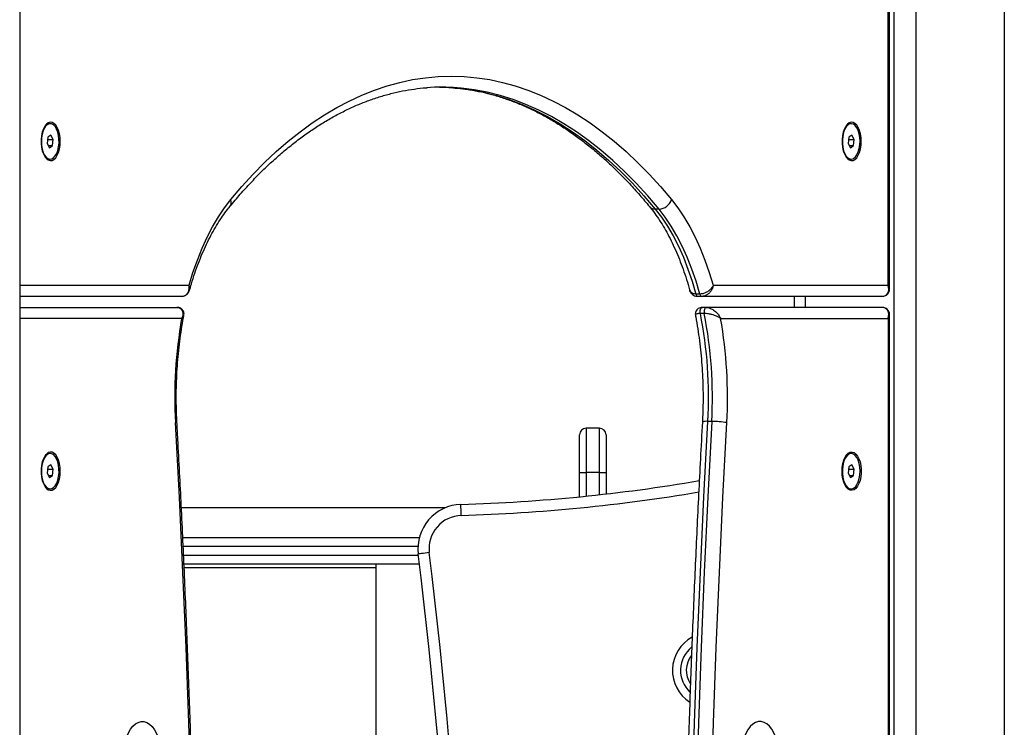
# Model space of a CAD drawing. Units: millimetres. Extents: x 2.5 to 23.1, y 2.2 to 19.6.
# Drawn here: x 21.1 to 21.5, y 16.2 to 16.5 of the extents above; entities that cross this region are included whole.
import ezdxf

# ---------------------------------------------------------------- set-up
doc = ezdxf.new("R2010")
doc.units = ezdxf.units.MM
doc.header["$LTSCALE"] = 100

# ---------------------------------------------------------------- blocks, each defined once
blk = doc.blocks.new('ANOPSI B S284')
at = {"color": 7, "linetype": 'Continuous', "lineweight": 25}
for p, q in [((24747.02748662491, -1868.38988044327), (24747.02748662491, -1870.07937219208)), ((24747.4206564862, -1869.369706893618), (24747.4206564862, -1868.571526551898)), ((24747.4199866194, -1869.368207002337), (24747.4199866194, -1868.573321128543)), ((24747.04127012079, -1869.295206809695), (24747.04092370604, -1869.295206809695)), ((24747.40327010934, -1869.295206809695), (24747.40292371695, -1869.295206809695)), ((24747.04019074027, -1869.301290298159), (24747.03990054388, -1869.304118180926)), ((24747.04008757953, -1869.302295709307), (24747.04263969396, -1869.302295709307)), ((24747.04156031345, -1869.30037906235), (24747.04019074027, -1869.301290298159)), ((24747.04263969396, -1869.302295709307), (24747.04156031345, -1869.30037906235)), ((24747.04234949385, -1869.305123353656), (24747.04263969396, -1869.302295709307)), ((24747.40219072883, -1869.301290298159), (24747.40190054362, -1869.304118180926)), ((24747.40208758299, -1869.302295709307), (24747.40463970487, -1869.302295709307)), ((24747.40356032436, -1869.30037906235), (24747.40219072883, -1869.301290298159)), ((24747.40463970487, -1869.302295709307), (24747.40356032436, -1869.30037906235)), ((24747.40434948985, -1869.305123353656), (24747.40463970487, -1869.302295709307)), ((24747.03990054388, -1869.304118180926), (24747.04097992067, -1869.306034827883)), ((24747.04046670233, -1869.305123353656), (24747.04234949385, -1869.305123353656)), ((24747.04097992067, -1869.306034827883), (24747.04234949385, -1869.305123353656)), ((24747.40190054362, -1869.304118180926), (24747.40297992413, -1869.306034827883)), ((24747.40246669834, -1869.305123353656), (24747.40434948985, -1869.305123353656)), ((24747.40297992413, -1869.306034827883), (24747.40434948985, -1869.305123353656)), ((24747.04092370604, -1869.31120684212), (24747.04127012079, -1869.31120684212)), ((24747.40292371695, -1869.31120684212), (24747.40327010934, -1869.31120684212)), ((24747.31645510976, -1869.333769345935), (24747.31472305839, -1869.333769345935)), ((24747.34095735733, -1869.368207002337), (24747.4199866194, -1869.368207002337)), ((24747.10056257878, -1869.373206878359), (24747.02748662491, -1869.373206878359)), ((24747.33487503116, -1869.372173810656), (24747.33314297979, -1869.372173810656)), ((24747.33575041478, -1869.373206878359), (24747.3340183634, -1869.373206878359)), ((24747.41715650146, -1869.373206878359), (24747.33575041478, -1869.373206878359)), ((24747.37748663013, -1869.373206878359), (24747.37748663013, -1869.3782069928)), ((24747.02748662491, -1869.3782069928), (24747.09854320322, -1869.3782069928)), ((24747.33776979034, -1869.3782069928), (24747.33603773897, -1869.3782069928)), ((24747.41715650146, -1869.3782069928), (24747.33776979034, -1869.3782069928)), ((24747.3368441302, -1869.380963588412), (24747.33511207883, -1869.380963588412)), ((24747.4206564862, -1870.178706908877), (24747.4206564862, -1869.381706977542)), ((24747.34428299849, -1869.383206868823), (24747.4199866194, -1869.383206868823)), ((24747.4199866194, -1869.383206868823), (24747.4199866194, -1870.177206898387)), ((24747.34026189034, -1869.429718995745), (24747.33852983897, -1869.429718995745)), ((24747.28048662727, -1869.452763343508), (24747.28048662727, -1869.435763383563)), ((24747.28948663061, -1869.432763362582), (24747.28348661845, -1869.432763362582)), ((24747.29248662178, -1869.435763383563), (24747.29248662178, -1869.452763343508)), ((24747.04127012079, -1869.444206858332), (24747.04092370604, -1869.444206858332)), ((24747.40327010934, -1869.444206858332), (24747.40292371695, -1869.444206858332)), ((24747.04156031345, -1869.449379110987), (24747.04019074027, -1869.450290346797)), ((24747.04263969396, -1869.451295638735), (24747.04156031345, -1869.449379110987)), ((24747.40356032436, -1869.449379110987), (24747.40219072883, -1869.450290346797)), ((24747.40463970487, -1869.451295638735), (24747.40356032436, -1869.449379110987)), ((24747.04019074027, -1869.450290346797), (24747.03990054388, -1869.453118229563)), ((24747.03990054388, -1869.453118229563), (24747.04097992067, -1869.455034757312)), ((24747.04008757953, -1869.451295638735), (24747.04263969396, -1869.451295638735)), ((24747.04234949385, -1869.454123402293), (24747.04263969396, -1869.451295638735)), ((24747.28048662727, -1869.452763343508), (24747.28348661845, -1869.452763343508)), ((24747.28048662727, -1869.463771606143), (24747.28048662727, -1869.452763343508)), ((24747.28948663061, -1869.452763343508), (24747.28348661845, -1869.452763343508)), ((24747.28948663061, -1869.452763343508), (24747.29248662178, -1869.452763343508)), ((24747.29248662178, -1869.452763343508), (24747.29248662178, -1869.462490702326)), ((24747.40219072883, -1869.450290346797), (24747.40190054362, -1869.453118229563)), ((24747.40190054362, -1869.453118229563), (24747.40297992413, -1869.455034757312)), ((24747.40208758299, -1869.451295638735), (24747.40463970487, -1869.451295638735)), ((24747.40434948985, -1869.454123402293), (24747.40463970487, -1869.451295638735)), ((24747.04046670233, -1869.454123402293), (24747.04234949385, -1869.454123402293)), ((24747.04097992067, -1869.455034757312), (24747.04234949385, -1869.454123402293)), ((24747.40246669834, -1869.454123402293), (24747.40434948985, -1869.454123402293)), ((24747.40297992413, -1869.455034757312), (24747.40434948985, -1869.454123402293)), ((24747.04092370604, -1869.460206890757), (24747.04127012079, -1869.460206890757)), ((24747.40292371695, -1869.460206890757), (24747.40327010934, -1869.460206890757)), ((24747.21976667528, -1869.468756938632), (24747.10056701188, -1869.468756938632)), ((24747.10125409697, -1869.482206965144), (24747.20812170093, -1869.482206965144)), ((24747.10181665306, -1869.495656872447), (24747.18845036511, -1869.495656872447)), ((24747.20818637197, -1869.494206929858), (24747.10187138502, -1869.494206929858)), ((24747.18845036511, -1869.494206929858), (24747.18845036511, -1870.182206893618))]:
    blk.add_line(p, q, dxfattribs=at)
at = {"color": 8, "linetype": 'Continuous', "lineweight": 25}
for p, q in [((24747.42248661702, -1868.38988044327), (24747.42248661702, -1870.282288575823)), ((24747.43248663728, -1868.38988044327), (24747.43248663728, -1870.29338040417)), ((24747.47248662894, -1868.38988044327), (24747.47248662894, -1870.337747240718)), ((24747.02748662491, -1869.368207002337), (24747.10401588564, -1869.368207002337)), ((24747.38248662536, -1869.373206878359), (24747.38248662536, -1869.3782069928)), ((24747.10069025193, -1869.383206868823), (24747.02748662491, -1869.383206868823)), ((24747.28348661845, -1869.432763362582), (24747.28348661845, -1869.452763343508)), ((24747.28948663061, -1869.452763343508), (24747.28948663061, -1869.432763362582)), ((24747.28348661845, -1869.452763343508), (24747.28348661845, -1869.463469052966)), ((24747.28948663061, -1869.462828541453), (24747.28948663061, -1869.452763343508)), ((24747.20751163249, -1869.486206913645), (24747.10145030801, -1869.486206913645)), ((24747.10157195364, -1869.490206862147), (24747.20770402138, -1869.490206862147))]:
    blk.add_line(p, q, dxfattribs=at)
at = {"color": 7, "linetype": 'Continuous', "lineweight": 25, "flags": 128}
for points in [[(24747.12288948779, -1869.329496884997), (24747.12790632133, -1869.323604608233), (24747.13301020746, -1869.318019414599), (24747.13819648211, -1869.312746549304), (24747.1434603322, -1869.307790780719), (24747.14879694466, -1869.303156638797), (24747.15420140211, -1869.298848415072), (24747.15966871266, -1869.294870162661), (24747.16519385462, -1869.291225457843), (24747.17077173178, -1869.287917638476), (24747.17639723306, -1869.284949804003), (24747.18206515794, -1869.282324815448), (24747.18777029102, -1869.280044580157), (24747.19350737219, -1869.278111959155), (24747.19927115624, -1869.276527906115), (24747.20505629365, -1869.275294566806), (24747.21085747962, -1869.2744128949), (24747.21666937952, -1869.273883367236), (24747.22248662894, -1869.273706937487), (24747.22830386345, -1869.273883367236), (24747.23411576335, -1869.2744128949), (24747.23991696422, -1869.275294566806), (24747.24570210163, -1869.276527906115), (24747.25146587078, -1869.278111959155), (24747.25720296686, -1869.280044580157), (24747.26290808503, -1869.282324815448), (24747.26857600992, -1869.284949804003), (24747.27420149629, -1869.287917638476), (24747.27977938835, -1869.291225457843), (24747.28530453031, -1869.294870162661), (24747.29077185576, -1869.298848415072), (24747.29617629831, -1869.303156638797), (24747.30151291077, -1869.307790780719), (24747.30677677576, -1869.312746549304), (24747.31196303551, -1869.318019414599), (24747.31706692164, -1869.323604608233), (24747.32208375518, -1869.329496884997)], [(24747.21729047482, -1869.278710866625), (24747.21937750165, -1869.278753066714), (24747.22345036154, -1869.278967881854)], [(24747.04581162219, -1869.303206945117), (24747.04572309439, -1869.301465774234), (24747.04546111708, -1869.299795652087), (24747.04503642653, -1869.298265481646), (24747.04446640496, -1869.296937490161), (24747.04377439504, -1869.295866037066), (24747.04298871641, -1869.295095468219), (24747.04214154814, -1869.294656778033), (24747.04126756524, -1869.294568086322), (24747.04040255283, -1869.294832969363), (24747.03958191981, -1869.29544093674), (24747.03883926456, -1869.296366716082), (24747.03820499663, -1869.297572637255), (24747.03770507385, -1869.299009109194), (24747.03735997041, -1869.300617480929), (24747.0371838126, -1869.302331710513), (24747.0371838126, -1869.304081941302), (24747.03735997041, -1869.305796409304), (24747.03770507385, -1869.307404781039), (24747.03820499663, -1869.308841252978), (24747.03883926456, -1869.310047174151), (24747.03958191981, -1869.310972953494), (24747.04040255283, -1869.311580682452), (24747.04126756524, -1869.311845803912), (24747.04214154814, -1869.3117571122), (24747.04298871641, -1869.311318422015), (24747.04377439504, -1869.310547614749), (24747.04446640496, -1869.309476400073), (24747.04503642653, -1869.308148408587), (24747.04546111708, -1869.306617999728), (24747.04572309439, -1869.304948116), (24747.04581162219, -1869.303206945117)], [(24747.03735179712, -1869.301598573382), (24747.03727052246, -1869.303320670779), (24747.03737626483, -1869.305037761386), (24747.03766407703, -1869.306669021304), (24747.03812050705, -1869.308138395007), (24747.03872420524, -1869.309377217944), (24747.03944694881, -1869.3103275544), (24747.04025494193, -1869.31094505852), (24747.04111040269, -1869.311200643237), (24747.04197333639, -1869.311082387622), (24747.04280338322, -1869.310595775302), (24747.04356174056, -1869.309763932879), (24747.04421293621, -1869.308625245745), (24747.04472653453, -1869.307233358081), (24747.04507851486, -1869.305653119738), (24747.04525241886, -1869.303958678897), (24747.04524011795, -1869.302228952105), (24747.04504217838, -1869.300545001681), (24747.04466786121, -1869.298985267337), (24747.04413467531, -1869.297623181994), (24747.04346753542, -1869.296522164996), (24747.04269765948, -1869.295733714755), (24747.04186102633, -1869.295294786151), (24747.04099675898, -1869.295225644763), (24747.04014528428, -1869.295529628451), (24747.03934639578, -1869.296192908938), (24747.03863746186, -1869.297184014971), (24747.03805163016, -1869.298456693347), (24747.03761628901, -1869.299951339419), (24747.03735179712, -1869.301598573382)], [(24747.40781162565, -1869.303206945117), (24747.40772308295, -1869.301465774234), (24747.40746112053, -1869.299795652087), (24747.40703643744, -1869.298265481646), (24747.40646640842, -1869.296937490161), (24747.40577439849, -1869.295866037066), (24747.40498871987, -1869.295095468219), (24747.40414155905, -1869.294656778033), (24747.40326757614, -1869.294568086322), (24747.40240256374, -1869.294832969363), (24747.40158192699, -1869.29544093674), (24747.40083925311, -1869.296366716082), (24747.40020500009, -1869.297572637255), (24747.39970506613, -1869.299009109194), (24747.39935998504, -1869.300617480929), (24747.39918382351, -1869.302331710513), (24747.39918382351, -1869.304081941302), (24747.39935998504, -1869.305796409304), (24747.39970506613, -1869.307404781039), (24747.40020500009, -1869.308841252978), (24747.40083925311, -1869.310047174151), (24747.40158192699, -1869.310972953494), (24747.40240256374, -1869.311580682452), (24747.40326757614, -1869.311845803912), (24747.40414155905, -1869.3117571122), (24747.40498871987, -1869.311318422015), (24747.40577439849, -1869.310547614749), (24747.40646640842, -1869.309476400073), (24747.40703643744, -1869.308148408587), (24747.40746112053, -1869.306617999728), (24747.40772308295, -1869.304948116), (24747.40781162565, -1869.303206945117)], [(24747.40718842928, -1869.304815316851), (24747.40726970022, -1869.303093219454), (24747.40716396158, -1869.301376128848), (24747.40687616055, -1869.29974486893), (24747.40641973798, -1869.298275495227), (24747.40581603234, -1869.29703667229), (24747.40509329622, -1869.296086335833), (24747.40428529565, -1869.295468831713), (24747.40342981999, -1869.295213246997), (24747.40256689374, -1869.295331502612), (24747.40173683946, -1869.295817876513), (24747.40097848956, -1869.296649957354), (24747.40032730882, -1869.297788406069), (24747.3998136956, -1869.299180532153), (24747.39946173017, -1869.300760532077), (24747.39928780382, -1869.302455211337), (24747.39930011217, -1869.304184938128), (24747.3994980592, -1869.305868888552), (24747.39987237637, -1869.307428384478), (24747.40040556972, -1869.308790469821), (24747.40107269471, -1869.309891725238), (24747.4018425781, -1869.310680175479), (24747.4026792187, -1869.311119104083), (24747.40354348605, -1869.311188245471), (24747.4043949682, -1869.310884023364), (24747.40519384925, -1869.310220981295), (24747.4059027869, -1869.309229875262), (24747.40648861115, -1869.307957196887), (24747.40692393367, -1869.306462312396), (24747.40718842928, -1869.304815316851)], [(24747.10401588564, -1869.368207002337), (24747.10580782478, -1869.362393642123), (24747.10777908449, -1869.356817269976), (24747.10992187147, -1869.351499820407), (24747.11222766225, -1869.346462751086), (24747.11468735223, -1869.341725850756), (24747.11729119603, -1869.337307716067), (24747.12002885227, -1869.333225989993), (24747.12288948779, -1869.329496884997)], [(24747.32208375518, -1869.329496884997), (24747.3249443907, -1869.333225989993), (24747.32768206184, -1869.337307716067), (24747.33028589074, -1869.341725850756), (24747.33274559562, -1869.346462751086), (24747.3350513715, -1869.351499820407), (24747.33719415848, -1869.356817269976), (24747.3391654331, -1869.362393642123), (24747.34095735733, -1869.368207002337)], [(24747.31472305839, -1869.333769345935), (24747.31753875201, -1869.33744814461), (24747.32022900765, -1869.341485047991), (24747.32278247063, -1869.345862889941), (24747.32518835251, -1869.350563312228), (24747.3274364907, -1869.355566287692), (24747.32951737826, -1869.360850597079), (24747.33142222349, -1869.36639430588), (24747.33314297979, -1869.372173810656)], [(24747.33487503116, -1869.372173810656), (24747.33315427487, -1869.36639430588), (24747.33124942963, -1869.360850597079), (24747.32916854207, -1869.355566287692), (24747.32692040388, -1869.350563312228), (24747.324514522, -1869.345862889941), (24747.32196105902, -1869.341485047991), (24747.31927080338, -1869.33744814461), (24747.31645510976, -1869.333769345935)], [(24747.33511207883, -1869.380963588412), (24747.33504797404, -1869.380492234881), (24747.33504290764, -1869.380003953631), (24747.33509717767, -1869.37952759331), (24747.33520756547, -1869.379091764147), (24747.33536748473, -1869.378722692187), (24747.33556736891, -1869.378442073519), (24747.33579532688, -1869.378266597445), (24747.33603773897, -1869.3782069928)], [(24747.33776979034, -1869.3782069928), (24747.33752737825, -1869.378266597445), (24747.33729942028, -1869.378442073519), (24747.33709953611, -1869.378722692187), (24747.33693961685, -1869.379091764147), (24747.33682922904, -1869.37952759331), (24747.33677495901, -1869.380003953631), (24747.33678002541, -1869.380492234881), (24747.3368441302, -1869.380963588412)], [(24747.34131477659, -1870.18045475548), (24747.33928532784, -1870.146493578608), (24747.33743639176, -1870.112491155322), (24747.33576811735, -1870.078451419528), (24747.33428071325, -1870.044378066714), (24747.33297438805, -1870.010275149996), (24747.33184923117, -1869.976146364863), (24747.33090539162, -1869.941995526011), (24747.33014298861, -1869.907826686557), (24747.32956208174, -1869.873643422778), (24747.32916276042, -1869.839449907), (24747.32894505446, -1869.805249715502), (24747.32890902345, -1869.7710469014), (24747.3290546078, -1869.736845279391), (24747.32938183729, -1869.702648544963), (24747.32989068215, -1869.66846087044), (24747.33058105295, -1869.634285832102), (24747.33145289008, -1869.600127363856), (24747.33250610416, -1869.565989399607), (24747.33374054615, -1869.531875634844), (24747.33515609686, -1869.497790122683), (24747.33675257747, -1869.463736558612), (24747.33852983897, -1869.429718995745)], [(24747.34026189034, -1869.429718995745), (24747.33848462884, -1869.463736558612), (24747.33688814823, -1869.497790122683), (24747.33547259753, -1869.531875634844), (24747.33423815553, -1869.565989399607), (24747.33318494146, -1869.600127363856), (24747.33231310432, -1869.634285832102), (24747.33162273352, -1869.66846087044), (24747.33111388867, -1869.702648544963), (24747.33078665917, -1869.736845279391), (24747.33064107482, -1869.7710469014), (24747.33067710583, -1869.805249715502), (24747.3308948118, -1869.839449907), (24747.33129413311, -1869.873643422778), (24747.33187503998, -1869.907826686557), (24747.33263744299, -1869.941995526011), (24747.33358128254, -1869.976146364863), (24747.33470643942, -1870.010275149996), (24747.33601276462, -1870.044378066714), (24747.33750016873, -1870.078451419528), (24747.33916844313, -1870.112491155322), (24747.34101737921, -1870.146493578608), (24747.34304682796, -1870.18045475548)], [(24747.34969408696, -1870.177206898387), (24747.34768853967, -1870.143414760287), (24747.34586195533, -1870.10958197182), (24747.34421451275, -1870.075712466891), (24747.34274642055, -1870.041809940989), (24747.34145779793, -1870.007878208811), (24747.34034885352, -1869.973921204264), (24747.33941967671, -1869.939942503627), (24747.33867035692, -1869.905946160014), (24747.33810098355, -1869.871935749705), (24747.33771167581, -1869.837915325816), (24747.3375024039, -1869.803888464625), (24747.33747322743, -1869.769859100039), (24747.33762414639, -1869.735831046755), (24747.33795513098, -1869.701808000262), (24747.3384661514, -1869.667794013674), (24747.33915717785, -1869.633792663272), (24747.34002809112, -1869.599807763751), (24747.3410788018, -1869.565843368228), (24747.34230919068, -1869.531903052981), (24747.34371916835, -1869.497990632708), (24747.3453085262, -1869.464110041316), (24747.34707708542, -1869.430264974292)], [(24747.04581162219, -1869.452206874545), (24747.04572309439, -1869.450465703662), (24747.04546111708, -1869.448795700724), (24747.04503642653, -1869.447265411074), (24747.04446640496, -1869.445937419589), (24747.04377439504, -1869.444866085704), (24747.04298871641, -1869.444095397647), (24747.04214154814, -1869.443656707461), (24747.04126756524, -1869.44356801575), (24747.04040255283, -1869.443833018), (24747.03958191981, -1869.444440866168), (24747.03883926456, -1869.44536664551), (24747.03820499663, -1869.446572566683), (24747.03770507385, -1869.448009038623), (24747.03735997041, -1869.449617410357), (24747.0371838126, -1869.45133175915), (24747.0371838126, -1869.453081989939), (24747.03735997041, -1869.454796457942), (24747.03770507385, -1869.456404829676), (24747.03820499663, -1869.457841301615), (24747.03883926456, -1869.459047103579), (24747.03958191981, -1869.459972882922), (24747.04040255283, -1869.460580731089), (24747.04126756524, -1869.460845852549), (24747.04214154814, -1869.460757160838), (24747.04298871641, -1869.460318470652), (24747.04377439504, -1869.459547663386), (24747.04446640496, -1869.458476329501), (24747.04503642653, -1869.457148338015), (24747.04546111708, -1869.455618048365), (24747.04572309439, -1869.453948164637), (24747.04581162219, -1869.452206874545)], [(24747.03735179712, -1869.45059850281), (24747.03727052246, -1869.452320719416), (24747.03737626483, -1869.454037690814), (24747.03766407703, -1869.455668950732), (24747.03812050705, -1869.457138443644), (24747.03872420524, -1869.458377266581), (24747.03944694881, -1869.459327603038), (24747.04025494193, -1869.459944987948), (24747.04111040269, -1869.460200572665), (24747.04197333639, -1869.46008231705), (24747.04280338322, -1869.459595823939), (24747.04356174056, -1869.458763862307), (24747.04421293621, -1869.457625294383), (24747.04472653453, -1869.456233406718), (24747.04507851486, -1869.454653168376), (24747.04525241886, -1869.452958608325), (24747.04524011795, -1869.451228881533), (24747.04504217838, -1869.449544931109), (24747.04466786121, -1869.447985435183), (24747.04413467531, -1869.446623230632), (24747.04346753542, -1869.445522213633), (24747.04269765948, -1869.444733763392), (24747.04186102633, -1869.444294715579), (24747.04099675898, -1869.444225574191), (24747.04014528428, -1869.444529796298), (24747.03934639578, -1869.445192838366), (24747.03863746186, -1869.4461839444), (24747.03805163016, -1869.447456622775), (24747.03761628901, -1869.448951388056), (24747.03735179712, -1869.45059850281)], [(24747.39916162078, -1869.452206874545), (24747.39925016348, -1869.450465703662), (24747.3995121259, -1869.448795700724), (24747.39993680899, -1869.447265411074), (24747.40050683801, -1869.445937419589), (24747.40119884794, -1869.444866085704), (24747.40198452656, -1869.444095397647), (24747.40283168738, -1869.443656707461), (24747.40370567028, -1869.44356801575), (24747.40457068269, -1869.443833018), (24747.40539131944, -1869.444440866168), (24747.40613399331, -1869.44536664551), (24747.40676824634, -1869.446572566683), (24747.4072681803, -1869.448009038623), (24747.40761329119, -1869.449617410357), (24747.40778942292, -1869.45133175915), (24747.40778942292, -1869.453081989939), (24747.40761329119, -1869.454796457942), (24747.4072681803, -1869.456404829676), (24747.40676824634, -1869.457841301615), (24747.40613399331, -1869.459047103579), (24747.40539131944, -1869.459972882922), (24747.40457068269, -1869.460580731089), (24747.40370567028, -1869.460845852549), (24747.40283168738, -1869.460757160838), (24747.40198452656, -1869.460318470652), (24747.40119884794, -1869.459547663386), (24747.40050683801, -1869.458476329501), (24747.39993680899, -1869.457148338015), (24747.3995121259, -1869.455618048365), (24747.39925016348, -1869.453948164637), (24747.39916162078, -1869.452206874545)], [(24747.40718842928, -1869.453815365489), (24747.40726970022, -1869.452093148883), (24747.40716396158, -1869.450376177485), (24747.40687616055, -1869.448744798358), (24747.40641973798, -1869.447275424655), (24747.40581603234, -1869.446036601718), (24747.40509329622, -1869.445086265261), (24747.40428529565, -1869.444468880351), (24747.40342981999, -1869.444213295634), (24747.40256689374, -1869.444331551249), (24747.40173683946, -1869.444817925151), (24747.40097848956, -1869.445649886782), (24747.40032730882, -1869.446788454707), (24747.3998136956, -1869.448180461581), (24747.39946173017, -1869.449760580714), (24747.39928780382, -1869.451455140765), (24747.39930011217, -1869.453184867556), (24747.3994980592, -1869.45486893719), (24747.39987237637, -1869.456428433116), (24747.40040556972, -1869.457790637667), (24747.40107269471, -1869.458891654666), (24747.4018425781, -1869.459680104907), (24747.4026792187, -1869.46011915272), (24747.40354348605, -1869.460188174899), (24747.4043949682, -1869.459884072001), (24747.40519384925, -1869.459221029933), (24747.4059027869, -1869.458229923899), (24747.40648861115, -1869.456957245524), (24747.40692393367, -1869.455462361033), (24747.40718842928, -1869.453815365489)], [(24747.22704058771, -1869.472213531192), (24747.22701157515, -1869.471238518412), (24747.22698368018, -1869.47030093735), (24747.22695797567, -1869.469436908419), (24747.22693544512, -1869.468679571803), (24747.22691695278, -1869.468058014567), (24747.2269032139, -1869.467596197779), (24747.22689475005, -1869.467311764414), (24747.22689190392, -1869.467215800936)], [(24747.21259625141, -1869.489017034228), (24747.21162792926, -1869.489134813006), (24747.2106968153, -1869.489247942622), (24747.20983870213, -1869.48935236996), (24747.20908655112, -1869.489443803485), (24747.20846928542, -1869.489518786128), (24747.20801061277, -1869.489574576075), (24747.20772816126, -1869.489608908351), (24747.20763279383, -1869.489620471652)], [(24747.07393374925, -1869.584444070513), (24747.07394520824, -1869.581875944789), (24747.07413929586, -1869.579337263758), (24747.07451204841, -1869.576879645045), (24747.07505588864, -1869.57455315655), (24747.07575974499, -1869.572405124362), (24747.07660928254, -1869.570479298289), (24747.0775872085, -1869.568814778979), (24747.07867362236, -1869.567445660289), (24747.0798463959, -1869.566399717982), (24747.08108167236, -1869.565698171313), (24747.08235428368, -1869.565355444606), (24747.08363833909, -1869.565378332789), (24747.08490769451, -1869.565766478236), (24747.08613650386, -1869.566512013133), (24747.08729976301, -1869.567599678691), (24747.0883737791, -1869.569007421191), (24747.08933669959, -1869.570706511195), (24747.09016891454, -1869.572662378009), (24747.09085348134, -1869.57483508652), (24747.09137647484, -1869.577180648501), (24747.09172723328, -1869.579651261027), (24747.09189863388, -1869.582196498568)], [(24747.37103949373, -1869.584444070513), (24747.37102804963, -1869.581875944789), (24747.37083394711, -1869.579337263758), (24747.37046120946, -1869.576879645045), (24747.36991734688, -1869.57455315655), (24747.36921350543, -1869.572405124362), (24747.36836396043, -1869.570479298289), (24747.36738602702, -1869.568814778979), (24747.36629961316, -1869.567445660289), (24747.36512686198, -1869.566399717982), (24747.36389158552, -1869.565698171313), (24747.36261896674, -1869.565355444606), (24747.36133490388, -1869.565378332789), (24747.36006556337, -1869.565766478236), (24747.35883675401, -1869.566512013133), (24747.35767347996, -1869.567599678691), (24747.35659946387, -1869.569007421191), (24747.35563655083, -1869.570706511195), (24747.35480435078, -1869.572662378009), (24747.35411976163, -1869.57483508652), (24747.35359679048, -1869.577180648501), (24747.35324601714, -1869.579651261027), (24747.35307462399, -1869.582196498568)]]:
    blk.add_lwpolyline(points, dxfattribs=at)
at = {"color": 8, "linetype": 'Continuous', "lineweight": 25, "flags": 128}
for points in [[(24747.22345036154, -1869.278967881854), (24747.22528074567, -1869.279121661837), (24747.23117534702, -1869.279858375247), (24747.23705558364, -1869.280962730105), (24747.2429157335, -1869.28243353432), (24747.24875010435, -1869.284269357379), (24747.25455297415, -1869.286468291934), (24747.26031868045, -1869.289028430636), (24747.26604168002, -1869.291947150881), (24747.27171634023, -1869.295221353228), (24747.27733714764, -1869.298848415072), (24747.28289861863, -1869.302824283297), (24747.28839535897, -1869.307145381625), (24747.29382200425, -1869.311807656939), (24747.29917324965, -1869.31680610245), (24747.30444393937, -1869.322135949786), (24747.30962888782, -1869.327792192156), (24747.31472305839, -1869.333769345935)], [(24747.31645510976, -1869.333769345935), (24747.31136093919, -1869.327792192156), (24747.30617599075, -1869.322135949786), (24747.30090530102, -1869.31680610245), (24747.29555405562, -1869.311807656939), (24747.29012741034, -1869.307145381625), (24747.28463067, -1869.302824283297), (24747.27906919901, -1869.298848415072), (24747.2734483916, -1869.295221353228), (24747.2677737314, -1869.291947150881), (24747.26205073182, -1869.289028430636), (24747.25628499572, -1869.286468291934), (24747.25048215573, -1869.284269357379), (24747.24464778488, -1869.28243353432), (24747.23878763501, -1869.280962730105), (24747.23290739839, -1869.279858375247), (24747.22701278214, -1869.279121661837), (24747.22524632399, -1869.278972650225)], [(24747.09761458521, -1870.137545014079), (24747.09911129509, -1870.10958197182), (24747.10075873022, -1870.075712466891), (24747.10222683732, -1870.041809940989), (24747.10351544504, -1870.007878208811), (24747.10462440436, -1869.973921204264), (24747.10555358116, -1869.939942503627), (24747.10630290096, -1869.905946160014), (24747.10687224452, -1869.871935749705), (24747.10726158206, -1869.837915325816), (24747.10747085397, -1869.803888464625), (24747.10750003044, -1869.769859100039), (24747.10734911148, -1869.735831046755), (24747.10701812689, -1869.701808000262), (24747.10650709157, -1869.667794013674), (24747.10581608002, -1869.633792663272), (24747.10494516675, -1869.599807763751), (24747.10389445608, -1869.565843368228), (24747.10266405229, -1869.531903052981), (24747.10125408952, -1869.497990632708), (24747.09966473912, -1869.464110041316), (24747.09789617245, -1869.430264974292)]]:
    blk.add_lwpolyline(points, dxfattribs=at)
at = {"color": 7, "linetype": 'Continuous', "lineweight": 25}
for centre, radius, start, end in [((24747.21815702656, -1869.373445398428), 0.09473836757586553, 85.70853011975535, 94.06994989667162), ((24747.04113897279, -1869.298038441778), 0.0028398028145035, 94.34738579130011, 145.3816421111895), ((24747.40312466797, -1869.29801342503), 0.002813800090674062, 94.09533529069203, 145.6347351305537), ((24747.04111291539, -1869.308420283332), 0.002792975126598985, 214.165118399741, 266.1155377369075), ((24747.40309967484, -1869.308443450222), 0.002768988255876387, 213.9229813169821, 266.3566324398891), ((24747.31616429432, -1869.32754232988), 0.006233803217869053, 272.6738969012626, 341.7272207690869), ((24747.33431486838, -1869.372068213132), 0.001176636604137085, 185.148950608655, 255.4044814056709), ((24747.33604691975, -1869.372068213132), 0.001176636604129054, 185.148950608655, 255.4044814056709), ((24747.14579689204, -1869.418732102986), 0.1930458511487182, 356.7373402842595, 11.28242299887827), ((24747.14752894341, -1869.418732102986), 0.1930458511489958, 356.7373402842595, 11.28242299887827), ((24747.30196340567, -1869.418769483548), 0.2043907580576446, 169.9799224864884, 183.2241714108032), ((24747.1430090657, -1869.418769562114), 0.2043915388982772, 356.7758629744805, 10.02006118781337), ((24747.34054860282, -1869.468948534949), 0.03923058692126166, 80.42066723840618, 90.41874364097441), ((24747.28348662417, -1869.435763348506), 0.003000000000001819, 90, 180), ((24747.28948662417, -1869.435763348506), 0.003000000000001819, 0, 90), ((24747.04113831188, -1869.447037339418), 0.002838605087720199, 94.33584528156678, 145.3931826248367), ((24747.40312481827, -1869.447013935947), 0.002814271926425214, 94.0977155124309, 145.6357827277148), ((24747.20369765408, -1868.687560688951), 0.7800000000000007, 271.704010695064, 279.6665846378679), ((24747.04111354204, -1869.457419393998), 0.002793953451608811, 214.1717944090653, 266.1040196458329), ((24747.40309997594, -1869.45744292217), 0.002769582925728496, 213.9201688405284, 266.3511742076662), ((24747.22748662417, -1869.487206913792), 0.02000000000000126, 91.70401069506394, 186.9312684384577), ((24747.22748662417, -1869.487206913792), 0.01500000000000004, 91.70401069506394, 186.9312684384577), ((24744.52736538802, -1869.815452721187), 2.704999999999999, 352.3145008124874, 6.931268438457688), ((24744.52736538802, -1869.815452721187), 2.700000000000001, 352.2174188882585, 6.931268438457688), ((24747.33948662417, -1869.542206913792), 0.01700000000000071, 118.481299424009, 237.4370038452459), ((24747.33948662417, -1869.542206913792), 0.01335000000000247, 128.6243072887317, 227.1570732368555), ((24747.33948662417, -1869.542206913792), 0.01075000000000365, 141.8534087367868, 213.6203465055864)]:
    blk.add_arc(centre, radius, start, end, dxfattribs=at)
at = {"color": 8, "linetype": 'Continuous', "lineweight": 25}
for centre, radius, start, end in [((24747.11978819449, -1869.330662040495), 0.003312945433973352, 322.6457006850778, 20.59119307194092), ((24747.31458411624, -1869.330550150875), 0.003222192072554671, 221.2010785623636, 272.4713820980987), ((24747.09793071541, -1869.429411283532), 0.0008543893310150152, 267.682900463126, 317.2911475455039), ((24747.33777821721, -1869.434486816095), 0.004826701374208757, 81.04134975915167, 111.3317463936457), ((24747.20369765408, -1868.687560688951), 0.7850000000000011, 271.704010695064, 279.5847523845776)]:
    blk.add_arc(centre, radius, start, end, dxfattribs=at)
at = {"color": 7, "linetype": 'Continuous', "lineweight": 25}
for centre, major_axis, ratio, start_param, end_param in [((24747.41565649715, -1869.368206913792), (-0.00337904175656513, 0.004398200104078569), 0.7038090377156109, 2.645901165633684, 4.216697492428342), ((24747.41565649715, -1869.383206913792), (0.00337904175656513, 0.004398200104078569), 0.703809037714891, 5.208080468340634, 6.77887679513709)]:
    blk.add_ellipse(centre, major_axis=major_axis, ratio=ratio, start_param=start_param, end_param=end_param, dxfattribs=at)
at = {"color": 8, "linetype": 'Continuous', "lineweight": 25}
for centre, major_axis, ratio, start_param, end_param in [((24747.41565649715, -1869.368206913792), (0.004917722469301225, -0.001944700957647001), 0.4645086140195833, 0.1816636223716659, 0.7052623979703057), ((24747.41565649715, -1869.383206913792), (0.004917722469297587, 0.001944700957647001), 0.4645086140198805, 5.577922909209251, 6.101521684807953)]:
    blk.add_ellipse(centre, major_axis=major_axis, ratio=ratio, start_param=start_param, end_param=end_param, dxfattribs=at)
at = {"color": 7, "linetype": 'Continuous', "lineweight": 25}
for points, knots in [([(24747.12242080157, -1869.332673097308), (24747.12323008087, -1869.331699432154), (24747.12557784772, -1869.328874772264), (24747.12952005623, -1869.324406620535), (24747.13426669618, -1869.31936428898), (24747.1390792357, -1869.314605504439), (24747.14395233744, -1869.310129701834), (24747.1488825257, -1869.305940931991), (24747.15386586063, -1869.302041892102), (24747.15889850181, -1869.298434919054), (24747.16397706389, -1869.295122780406), (24747.16909800095, -1869.292107450619), (24747.1742578671, -1869.289391409764), (24747.17945375309, -1869.286975932157), (24747.18468214723, -1869.284864514694), (24747.18994003672, -1869.283056727918), (24747.19522422611, -1869.281559105984), (24747.20053092376, -1869.280361503164), (24747.20585697365, -1869.279508013293), (24747.20958184016, -1869.279045163584), (24747.21153117233, -1869.278957327955), (24747.2116990823, -1869.278949762042)], [0, 0, 0, 0, 0.02962965843505351, 0.08595738215899415, 0.1422924686889967, 0.1986440775939628, 0.2550199183268898, 0.3114279486062929, 0.3678776831054945, 0.4243808775051712, 0.4809480375807501, 0.537591741002958, 0.5943248905068178, 0.6511576739275572, 0.7081020557845117, 0.7651644609406497, 0.8223478905451594, 0.8796513020141729, 0.9370662092096349, 0.994579060727761, 1, 1, 1, 1]), ([(24747.22317218666, -1869.278996492083), (24747.22395696309, -1869.279045810245), (24747.22652638457, -1869.279207281892), (24747.23087452859, -1869.279816018998), (24747.23621116053, -1869.280810535825), (24747.24152993801, -1869.28213677119), (24747.2468265686, -1869.283769484382), (24747.2520960507, -1869.28571297131), (24747.25733416893, -1869.287962455121), (24747.2625371877, -1869.290517366217), (24747.26770095997, -1869.293373578367), (24747.27282214302, -1869.296529413924), (24747.27789709131, -1869.299981404521), (24747.28292226324, -1869.30372779041), (24747.28789414414, -1869.307764786653), (24747.29280913708, -1869.312090505994), (24747.29766346221, -1869.316700493323), (24747.30245356841, -1869.321592537201), (24747.30709172252, -1869.326671735462), (24747.31031074761, -1869.330430912121), (24747.31196294959, -1869.332434016851), (24747.31216014807, -1869.332673097308)], [0, 0, 0, 0, 0.02541932249767232, 0.08322491696252367, 0.1409733300561716, 0.1986399465513499, 0.2562043195252098, 0.3136552982932431, 0.3709864038527763, 0.4281972398791035, 0.4852936015034924, 0.5422839306310884, 0.5991790004326517, 0.6559902427326797, 0.7127300202187324, 0.7694102439335267, 0.8260427668163027, 0.8826366461219206, 0.9392011961072559, 0.9927433620316056, 1, 1, 1, 1]), ([(24747.10426542048, -1869.370403314288), (24747.10441776007, -1869.369860609792), (24747.10503291511, -1869.367669141292), (24747.10620363354, -1869.363944949335), (24747.10782132073, -1869.359312493253), (24747.10955904305, -1869.354881359554), (24747.11140531452, -1869.350660076204), (24747.11335351111, -1869.346662837771), (24747.1153957018, -1869.34290161662), (24747.1175230456, -1869.339386738319), (24747.11968929136, -1869.336186043223), (24747.12133726985, -1869.334002001845), (24747.12224346364, -1869.332890594562), (24747.12242080157, -1869.332673097308)], [0, 0, 0, 0, 0.03478160439310207, 0.1404498967998175, 0.246014421447887, 0.3514500253828652, 0.4567462327070298, 0.561903166523785, 0.6669130171806323, 0.7717883513662104, 0.8765494179208698, 0.9758412932092773, 0.9999999999999999, 0.9999999999999999, 0.9999999999999999, 0.9999999999999999]), ([(24747.31216014807, -1869.332673097308), (24747.31256412275, -1869.333173760958), (24747.31373641066, -1869.334626629103), (24747.31563091258, -1869.337238667449), (24747.31781164609, -1869.340587296927), (24747.31991045723, -1869.344191456537), (24747.32191998419, -1869.348034772742), (24747.32383195742, -1869.352108562187), (24747.32563923138, -1869.356400814555), (24747.32733536588, -1869.360897427402), (24747.32888280194, -1869.365508345101), (24747.32985058211, -1869.368713247709), (24747.33030245313, -1869.370337972569), (24747.3303187031, -1869.370396400149)], [0, 0, 0, 0, 0.05514795580309388, 0.1600330044857256, 0.264944724178503, 0.3698816804046976, 0.474896809874942, 0.5800243431988787, 0.6852710131046166, 0.7906463096785903, 0.896145405929202, 0.9962652306745676, 1, 1, 1, 1]), ([(24747.10056257878, -1869.373206878359), (24747.10099127987, -1869.373162454413), (24747.10184041498, -1869.373074463189), (24747.10289366675, -1869.372392604198), (24747.10368912887, -1869.371357469482), (24747.10405680236, -1869.370188235545), (24747.10411561754, -1869.369246478841), (24747.1040867632, -1869.368735337445), (24747.10405755137, -1869.368478798812), (24747.10403876138, -1869.368346960038), (24747.10402805285, -1869.368279310709), (24747.10402228377, -1869.368244259272), (24747.10401949329, -1869.368228188098), (24747.10401770478, -1869.368217134465), (24747.10401670528, -1869.368211567526), (24747.10401588564, -1869.368207002337)], [0, 0, 0, 0, 0.1867519434092844, 0.3699025718035323, 0.5581757519493197, 0.7662198687038753, 0.8827458912441805, 0.9398909674482566, 0.9690345008241668, 0.9840300035057912, 0.9917661345660297, 0.9957432791783865, 0.9977801918508286, 0.9981796383029726, 1, 1, 1, 1]), ([(24747.34095735733, -1869.368207002337), (24747.34095573424, -1869.368210855665), (24747.34095377729, -1869.368215501574), (24747.34094998591, -1869.368223397382), (24747.34094440136, -1869.36823705242), (24747.34093195822, -1869.368264119885), (24747.34090751008, -1869.368318364778), (24747.34085785981, -1869.368422955506), (24747.34075345944, -1869.368627518575), (24747.34051546984, -1869.369035491163), (24747.33996351772, -1869.369785606004), (24747.33898024494, -1869.370713981559), (24747.33763766192, -1869.371532201822), (24747.33622295217, -1869.37206956509), (24747.33532731298, -1869.372138832067), (24747.33487503116, -1869.372173810656)], [0, 0, 0, 0, 0.001836428929074157, 0.002214158715615896, 0.004232195316489471, 0.008202285860313104, 0.01589874026626942, 0.03083553329193291, 0.05988099369562144, 0.1169951388971293, 0.2338151356462388, 0.4417858708659883, 0.6300072451386775, 0.813160255218883, 1, 1, 1, 1]), ([(24747.34095735733, -1869.368207002337), (24747.34095653558, -1869.368211609995), (24747.34095552989, -1869.368217249068), (24747.34095366913, -1869.36822804229), (24747.34095075605, -1869.368244406855), (24747.34094441938, -1869.368279196146), (24747.3409315432, -1869.36834706612), (24747.34090456345, -1869.368478737739), (24747.34084450896, -1869.368735317436), (24747.3406952164, -1869.369246563875), (24747.34030770286, -1869.370188126376), (24747.33952978882, -1869.371357531616), (24747.33836952046, -1869.372392570162), (24747.33707510756, -1869.373074502323), (24747.33619485613, -1869.373162465507), (24747.33575041478, -1869.373206878359)], [0, 0, 0, 0, 0.001820944303823311, 0.002228559045148808, 0.004259475869504054, 0.00823811083828364, 0.01597023480514813, 0.03096766770763943, 0.06011518454618908, 0.11725103077728, 0.2337826192996338, 0.4418163610548959, 0.6300890428288329, 0.8132309469660383, 1, 1, 1, 1]), ([(24747.10057200377, -1869.373198772128), (24747.10090408335, -1869.373178416944), (24747.10158422657, -1869.373136726815), (24747.10254799217, -1869.372731890864), (24747.10336962268, -1869.372082094709), (24747.10396277814, -1869.371276612812), (24747.10415443625, -1869.370675814464), (24747.10424159353, -1869.370402599032)], [0, 0, 0, 0, 0.1956754801011606, 0.4007694513807631, 0.6155201478804172, 0.8251562621695863, 1, 1, 1, 1]), ([(24747.33034171049, -1869.37037613457), (24747.33036002187, -1869.370472754467), (24747.33044307991, -1869.370911010009), (24747.33084095479, -1869.371605799131), (24747.33154278117, -1869.372403094959), (24747.33247281259, -1869.372946403786), (24747.33333888983, -1869.37320635521), (24747.33386225654, -1869.373180401276), (24747.33402065818, -1869.373172546084)], [0, 0, 0, 0, 0.05959123541871962, 0.2702982493713718, 0.4750984125975878, 0.6958638599136038, 0.9079504597527814, 1, 1, 1, 1]), ([(24747.41715650146, -1869.373206878359), (24747.41739166847, -1869.373195210135), (24747.41796111448, -1869.373166956071), (24747.4188096743, -1869.372885087201), (24747.41963671844, -1869.372323944584), (24747.42024594886, -1869.371535208964), (24747.42060454585, -1869.370616659027), (24747.42063613093, -1869.369994316907), (24747.42065180724, -1869.369685435946)], [0, 0, 0, 0, 0.1205699859313003, 0.2919546236955315, 0.4620958262249815, 0.6461101974867473, 0.8243573447947399, 0.9999999999999999, 0.9999999999999999, 0.9999999999999999, 0.9999999999999999]), ([(24747.10163580512, -1869.38204958504), (24747.10167009305, -1869.381911834178), (24747.10177173067, -1869.381503507685), (24747.1017410305, -1869.380767921), (24747.10149957051, -1869.379916059391), (24747.10099869674, -1869.379158239591), (24747.10026690211, -1869.378586066123), (24747.0994211836, -1869.378253131403), (24747.09881328277, -1869.378229808322), (24747.09853553657, -1869.378219152148)], [0, 0, 0, 0, 0.08469742201389882, 0.2510634122017049, 0.4051162116053695, 0.5570554293441597, 0.7092667527057386, 0.8671657480707202, 1, 1, 1, 1]), ([(24747.09854320322, -1869.3782069928), (24747.09881964443, -1869.378226173333), (24747.09941564154, -1869.378267525858), (24747.1002333843, -1869.378650002844), (24747.10100204827, -1869.379487881047), (24747.10128573606, -1869.380789091528), (24747.10110740305, -1869.382007727692), (24747.10088281563, -1869.382717981591), (24747.10077799198, -1869.382993963437), (24747.10072957397, -1869.383113499764), (24747.10070712545, -1869.383167042225), (24747.10069652316, -1869.383192162584), (24747.10069181095, -1869.383203212885), (24747.10069025193, -1869.383206868823)], [0, 0, 0, 0, 0.107621923072532, 0.2320289261639812, 0.4024778955642394, 0.6672623900657398, 0.8699067013378873, 0.9436928141877966, 0.9753187044369225, 0.9891689861643865, 0.9952376972631882, 0.998424415641605, 1, 1, 1, 1]), ([(24747.33597381298, -1869.378238225634), (24747.33579976445, -1869.378235378197), (24747.3352979915, -1869.378227169183), (24747.33453385369, -1869.378479853571), (24747.33375023761, -1869.378986937515), (24747.33319237612, -1869.37970099157), (24747.33289203889, -1869.380501634006), (24747.33280241292, -1869.381302089004), (24747.33288551736, -1869.381797545414), (24747.33292691295, -1869.382044339831)], [0, 0, 0, 0, 0.083696467041166, 0.2412925968323516, 0.3960623168653516, 0.553781539343522, 0.7015172390389993, 0.8513211709669616, 0.9999999999999999, 0.9999999999999999, 0.9999999999999999, 0.9999999999999999]), ([(24747.33776979034, -1869.3782069928), (24747.33806343032, -1869.378226168926), (24747.33869646881, -1869.378267509433), (24747.33985541244, -1869.378650044998), (24747.34136781572, -1869.379487812332), (24747.34279492289, -1869.380789070244), (24747.34367214053, -1869.382007794597), (24747.34405712665, -1869.382717945682), (24747.34418889924, -1869.382993995336), (24747.34424245764, -1869.383113460166), (24747.34426589821, -1869.383167098231), (24747.34427672581, -1869.383192141628), (24747.34428144067, -1869.383203211331), (24747.34428299849, -1869.383206868823)], [0, 0, 0, 0, 0.1076279551568349, 0.23202779767065, 0.4024872056707659, 0.6672629565433337, 0.8699000495563586, 0.9436876184487168, 0.9753129682029807, 0.9891631258241019, 0.9952305736389256, 0.9984241546969874, 1, 1, 1, 1]), ([(24747.42062426989, -1869.381726766284), (24747.42063081027, -1869.381540714553), (24747.42064855341, -1869.381035981609), (24747.42040852486, -1869.380228034217), (24747.41990319144, -1869.379372372252), (24747.41914999739, -1869.378715614941), (24747.41820777632, -1869.378285476825), (24747.4175153976, -1869.378233786567), (24747.41715650146, -1869.3782069928)], [0, 0, 0, 0, 0.1064341018841453, 0.2887411875298, 0.4623168517252197, 0.6449357547740552, 0.8159516134341489, 1, 1, 1, 1]), ([(24747.09855851416, -1869.429990792926), (24747.09850896585, -1869.429010134428), (24747.09836496391, -1869.4261600529), (24747.09824423593, -1869.421418725661), (24747.09824807966, -1869.415778148247), (24747.09840913033, -1869.410146420313), (24747.09872397008, -1869.404542609075), (24747.09919285715, -1869.398985193292), (24747.09981131961, -1869.393490263996), (24747.10058636957, -1869.388083358981), (24747.10122524194, -1869.384275720987), (24747.10161907322, -1869.382288813744), (24747.10166819279, -1869.382041001971)], [0, 0, 0, 0, 0.06054782067708361, 0.1759697446058329, 0.2914088175530806, 0.4068464708100804, 0.5222739195718268, 0.637669765387266, 0.7530294897489428, 0.8683357049527406, 0.9835785175733449, 1, 1, 1, 1]), ([(24747.33291460459, -1869.382041717227), (24747.33294691118, -1869.382204379447), (24747.33332427573, -1869.384104393305), (24747.3339527852, -1869.387819752857), (24747.33473490072, -1869.393219041871), (24747.33536053313, -1869.398707793835), (24747.33583695275, -1869.404260526212), (24747.33615951174, -1869.409861157475), (24747.33632846227, -1869.415491118056), (24747.33634008199, -1869.421131599864), (24747.33622403723, -1869.425969381748), (24747.33607635531, -1869.428915019894), (24747.33602242057, -1869.429990792926)], [0, 0, 0, 0, 0.01078325532454026, 0.1259563191863758, 0.2411974149490755, 0.3565074200581534, 0.4718702185039924, 0.5872714370171592, 0.7026993617067668, 0.8181394483871605, 0.9335829225182907, 1, 1, 1, 1]), ([(24747.34428299849, -1869.383206868823), (24747.34428074116, -1869.383205204963), (24747.34427414511, -1869.383200343071), (24747.34425928885, -1869.383188999311), (24747.3442267879, -1869.383165224086), (24747.34415338115, -1869.383110980215), (24747.34397408479, -1869.382986712758), (24747.34345735357, -1869.382658562932), (24747.34235178204, -1869.382102990985), (24747.34067527642, -1869.381521223159), (24747.33900918897, -1869.381155339403), (24747.33778119838, -1869.380989907492), (24747.33714119297, -1869.380971931902), (24747.3368441302, -1869.380963588412)], [0, 0, 0, 0, 0.00157727511513135, 0.004608887528617867, 0.01047365756841463, 0.02390881422193854, 0.05471186056106526, 0.1272667118193405, 0.3328835352078435, 0.5972768295555021, 0.7676210376330086, 0.8921397617656732, 1, 1, 1, 1]), ([(24747.09821963941, -1870.138743901904), (24747.09826727104, -1870.137925083268), (24747.09892910957, -1870.126547648877), (24747.10005808922, -1870.104578117018), (24747.10159462276, -1870.072837016374), (24747.10295677109, -1870.041063362443), (24747.10416593416, -1870.009265399373), (24747.10521626131, -1869.977444741558), (24747.10610916072, -1869.945604941627), (24747.10684413163, -1869.913749019201), (24747.1074212651, -1869.881880151253), (24747.10784040437, -1869.850001429601), (24747.10810155049, -1869.818115990077), (24747.10820468469, -1869.786226972771), (24747.10814978792, -1869.754337478507), (24747.10793686517, -1869.722450612832), (24747.1075659161, -1869.690569495055), (24747.10703702931, -1869.658697302736), (24747.10635020393, -1869.626837118066), (24747.10550553311, -1869.594992115921), (24747.10450309714, -1869.56316533559), (24747.10334292963, -1869.531360023764), (24747.10202551601, -1869.499579033199), (24747.10057532736, -1869.468383075312), (24747.09938771061, -1869.445192769562), (24747.09870008625, -1869.432586288208), (24747.09855851416, -1869.429990792926)], [0, 0, 0, 0, 0.003482186366606483, 0.04838476460252793, 0.09328737755624862, 0.1381897994184171, 0.1830921286555593, 0.2279945133964106, 0.2728970011242106, 0.3177992861054493, 0.3627015809262398, 0.4076039253531392, 0.4525061850555114, 0.4974084000357308, 0.542310614775933, 0.5872128719773558, 0.6321152054152173, 0.6770175033690646, 0.7219197799833427, 0.7668221031132849, 0.811724471202813, 0.8566267987455196, 0.9015292163745089, 0.9464318187857874, 0.9889710730742503, 1, 1, 1, 1]), ([(24747.33602242057, -1869.429990792926), (24747.33572129268, -1869.435553363854), (24747.33484806401, -1869.451684039861), (24747.33352283178, -1869.478408225264), (24747.33209850589, -1869.51017063842), (24747.33083380654, -1869.541960155722), (24747.32972611342, -1869.573772989587), (24747.32877631463, -1869.605606229622), (24747.32798422266, -1869.637456646645), (24747.32735006137, -1869.669321194661), (24747.32687380559, -1869.701196694998), (24747.32655554586, -1869.733080071616), (24747.32639528819, -1869.764968170614), (24747.32639309449, -1869.796857903488), (24747.32654889524, -1869.82874612473), (24747.32686272306, -1869.860629696906), (24747.32733452376, -1869.892505444355), (24747.32796429469, -1869.924370288967), (24747.32875193359, -1869.956221167658), (24747.32969730403, -1869.988054896889), (24747.33080050541, -1870.019868382402), (24747.33206113784, -1870.051658457184), (24747.33347959516, -1870.083421947094), (24747.3350543441, -1870.115156184827), (24747.3367596441, -1870.146300492189), (24747.33801533668, -1870.167512902909), (24747.33868208353, -1870.178159829107), (24747.33872307722, -1870.178814435656)], [0, 0, 0, 0, 0.02236405223264551, 0.06485261678543248, 0.1073411280837289, 0.1498297444924063, 0.1923182169507914, 0.234806707342613, 0.2772952592535673, 0.3197835698721992, 0.3622720106936885, 0.4047604538854433, 0.4472487835171673, 0.4897371917454477, 0.5322257197705011, 0.5747140887833776, 0.6172024976659145, 0.6596908301881657, 0.7021792621078686, 0.7446678466417389, 0.7871562788096477, 0.8296447776185034, 0.8721333509273768, 0.9146218335093816, 0.9571106177679951, 0.9973630257230189, 1, 1, 1, 1])]:
    blk.add_open_spline(points, degree=3, knots=knots, dxfattribs=at)
at = {"color": 8, "linetype": 'Continuous', "lineweight": 25}
for points, knots in [([(24747.10420884077, -1869.370389009173), (24747.10427893314, -1869.370133498268), (24747.10440423956, -1869.36967671304), (24747.10429389927, -1869.369034547405), (24747.10417829738, -1869.368627682789), (24747.10410429742, -1869.368422795621), (24747.10406284714, -1869.368318479236), (24747.10404052497, -1869.368264095127), (24747.10402861808, -1869.368237086677), (24747.1040232511, -1869.368223377647), (24747.10401939763, -1869.368215513379), (24747.10401747749, -1869.36821086007), (24747.10401588564, -1869.368207002337)], [0, 0, 0, 0, 0.3881178279254033, 0.6938509742437965, 0.843306612611363, 0.919311136896895, 0.9584438228898844, 0.9785625462669745, 0.9889420532331128, 0.9942088851577575, 0.9951989929928833, 1, 1, 1, 1]), ([(24747.33314297979, -1869.372173810656), (24747.33272056991, -1869.37213952783), (24747.33188411181, -1869.372071640809), (24747.33097474686, -1869.371524015909), (24747.33044559494, -1869.370944436564), (24747.33038569565, -1869.370493450491), (24747.33037109558, -1869.370383525546)], [0, 0, 0, 0, 0.3018952108831439, 0.5978143700923402, 0.9019698474999638, 1, 1, 1, 1]), ([(24747.10069025193, -1869.383206868823), (24747.10069249709, -1869.383205205467), (24747.10069905304, -1869.383200348403), (24747.10071382621, -1869.383188969761), (24747.10074526513, -1869.383165264812), (24747.1008139741, -1869.383110935292), (24747.10096830601, -1869.382986628807), (24747.10131653443, -1869.382660668115), (24747.10166670235, -1869.382299669396), (24747.10161055384, -1869.382073347363), (24747.10159844791, -1869.382024551089)], [0, 0, 0, 0, 0.00404557796041131, 0.01181325094656853, 0.02688554972157069, 0.06136878805859892, 0.1404749991215417, 0.3267979726087324, 0.8548539448356347, 0.9999999999999999, 0.9999999999999999, 0.9999999999999999, 0.9999999999999999]), ([(24747.33511207883, -1869.380963588412), (24747.33483885916, -1869.380971877202), (24747.33425016536, -1869.380989736675), (24747.33350859156, -1869.381156316539), (24747.33291339974, -1869.381480670794), (24747.33295706999, -1869.381836443359), (24747.33298124258, -1869.382033372576)], [0, 0, 0, 0, 0.1756721836589327, 0.3785127399148384, 0.6559909005548427, 0.9999999999999999, 0.9999999999999999, 0.9999999999999999, 0.9999999999999999])]:
    blk.add_open_spline(points, degree=3, knots=knots, dxfattribs=at)

msp = doc.modelspace()

# ---------------------------------------------------------------- block references
msp.add_blockref('ANOPSI B S284', (-24725.95618334169, 1885.753605428886))

doc.saveas('drawing.dxf')
